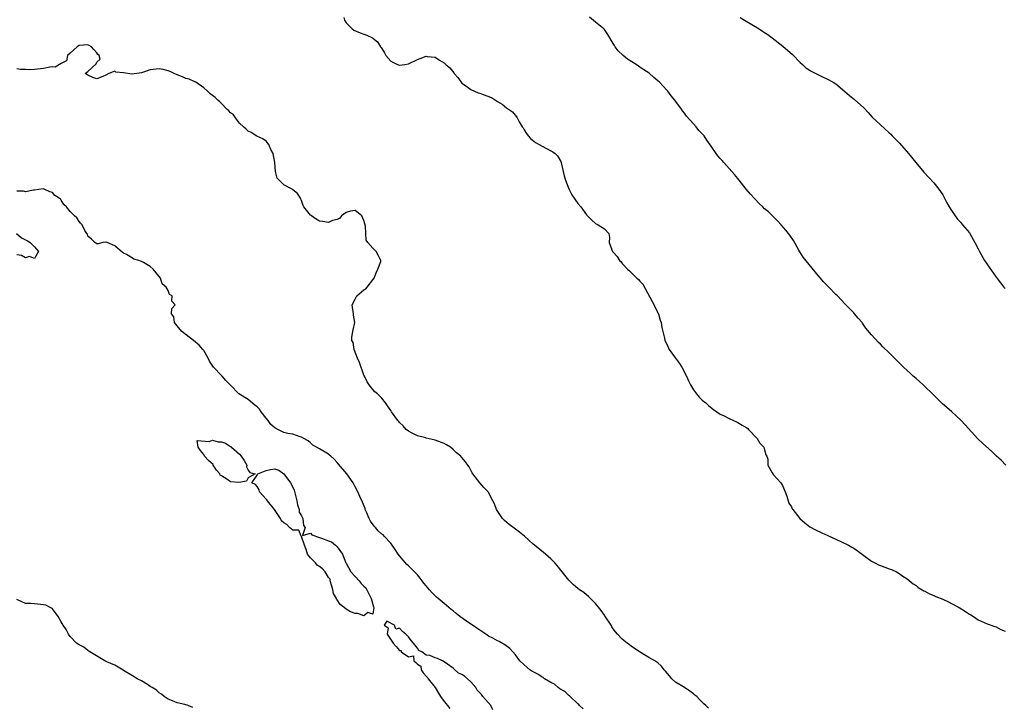
# Model space of a CAD drawing. Units: inches. Extents: x 2562000 to 2565000, y 1560000 to 1562287.
# Drawn here: x 2563982 to 2564203, y 1560203 to 1560357 of the extents above; entities that cross this region are included whole.
import ezdxf

# ---------------------------------------------------------------- set-up
doc = ezdxf.new("R2010")
doc.units = ezdxf.units.IN
doc.header["$MEASUREMENT"] = 0
doc.layers.add('LD25621560_2ft', color=135, linetype='Continuous')

msp = doc.modelspace()

# ---------------------------------------------------------------- linework, layer by layer
at = {"layer": 'LD25621560_2ft'}
for points, elevation in [([(2564054.46, 1560357.54), (2564054.6, 1560357), (2564055, 1560356.34), (2564056.38, 1560355), (2564056.71, 1560354.71), (2564058.12, 1560354.12), (2564059, 1560353.85), (2564059.62, 1560353.62), (2564060.89, 1560353), (2564061, 1560352.95), (2564062.07, 1560352.07), (2564062.73, 1560351), (2564062.85, 1560350.85), (2564063, 1560350.57), (2564063.6, 1560349.6), (2564063.88, 1560349), (2564065, 1560347.75), (2564066.55, 1560347), (2564067, 1560346.86), (2564068.17, 1560347), (2564069, 1560347.15), (2564071, 1560348.15), (2564071.65, 1560348.35), (2564073, 1560348.87), (2564073.16, 1560348.84), (2564075, 1560348.66), (2564076, 1560348), (2564077, 1560347.39), (2564077.41, 1560347), (2564078.29, 1560346.29), (2564079.17, 1560345.17), (2564079.27, 1560345), (2564080.05, 1560344.05), (2564080.83, 1560343), (2564081, 1560342.82), (2564081.6, 1560342.4), (2564083, 1560341.36), (2564083.82, 1560341), (2564084.67, 1560340.67), (2564085, 1560340.57), (2564085.75, 1560340.25), (2564087.61, 1560339.61), (2564089, 1560338.69), (2564090.07, 1560338.07), (2564091, 1560337.3), (2564091.45, 1560337), (2564092.35, 1560336.35), (2564093.24, 1560335.24), (2564093.39, 1560335), (2564093.88, 1560334.12), (2564094.55, 1560333), (2564094.74, 1560332.74), (2564095, 1560332.3), (2564095.5, 1560331.5), (2564095.86, 1560331), (2564096.4, 1560330.4), (2564097.5, 1560329.5), (2564098.33, 1560329), (2564099, 1560328.63), (2564101, 1560327.58), (2564101.39, 1560327.39), (2564101.94, 1560327), (2564102.47, 1560326.47), (2564103.21, 1560325.21), (2564103.29, 1560325), (2564103.39, 1560324.61), (2564103.98, 1560321.98), (2564104.27, 1560321), (2564105, 1560319.05), (2564105.69, 1560317.69), (2564107, 1560315.8), (2564107.7, 1560315), (2564109, 1560313.26), (2564109.24, 1560313), (2564110.11, 1560312.11), (2564111, 1560311.28), (2564111.17, 1560311.17), (2564111.6, 1560311), (2564113, 1560310.05), (2564113.97, 1560309), (2564114.13, 1560308.13), (2564114.06, 1560307), (2564114.66, 1560305.34), (2564114.83, 1560305), (2564114.93, 1560304.93), (2564115, 1560304.81), (2564115.87, 1560303.87), (2564116.42, 1560303), (2564116.72, 1560302.72), (2564117, 1560302.3), (2564118.19, 1560301), (2564118.62, 1560300.62), (2564119, 1560300.24), (2564120.32, 1560299), (2564120.7, 1560298.7), (2564121, 1560298.34), (2564121.64, 1560297.64), (2564123.74, 1560293.74), (2564125.13, 1560291), (2564125.56, 1560289.56), (2564125.76, 1560289), (2564125.92, 1560287.92), (2564126.16, 1560287), (2564126.51, 1560285.49), (2564126.6, 1560285), (2564127, 1560284.13), (2564127.55, 1560283), (2564129, 1560281), (2564129.86, 1560279.86), (2564130.41, 1560279), (2564131.48, 1560277), (2564131.93, 1560275.93), (2564132.38, 1560275), (2564133, 1560273.88), (2564133.67, 1560273), (2564134.28, 1560272.28), (2564135, 1560271.58), (2564135.77, 1560271), (2564136.41, 1560270.41), (2564137.5, 1560269.5), (2564139, 1560268.47), (2564139.93, 1560268.07), (2564141, 1560267.45), (2564142, 1560267), (2564142.68, 1560266.68), (2564143, 1560266.6), (2564143.98, 1560265.98), (2564145, 1560265.35), (2564145.2, 1560265.2), (2564145.4, 1560265), (2564147.31, 1560263), (2564147.91, 1560261.91), (2564148.83, 1560261), (2564149, 1560260.45), (2564149.29, 1560259.29), (2564149.48, 1560259), (2564149.69, 1560258.31), (2564149.75, 1560257), (2564150.71, 1560255.29), (2564150.82, 1560255), (2564151, 1560254.83), (2564152.62, 1560253), (2564152.78, 1560252.78), (2564153, 1560252.44), (2564153.64, 1560251), (2564153.97, 1560250.03), (2564154.25, 1560249), (2564154.47, 1560248.47), (2564155, 1560247.58), (2564155.18, 1560247.18), (2564155.3, 1560247), (2564156.93, 1560245), (2564158.01, 1560244.01), (2564159.15, 1560243.15), (2564160.44, 1560242.44), (2564161.81, 1560241.81), (2564163.21, 1560241.21), (2564166.27, 1560239.73), (2564167.81, 1560239), (2564168.59, 1560238.59), (2564169, 1560238.32), (2564169.82, 1560237.82), (2564171, 1560236.93), (2564173, 1560235.39), (2564173.74, 1560235), (2564174.61, 1560234.61), (2564175, 1560234.41), (2564177, 1560233.7), (2564177.5, 1560233.5), (2564178.59, 1560233), (2564179, 1560232.79), (2564180.04, 1560232.04), (2564181, 1560231.44), (2564182.35, 1560230.35), (2564183, 1560229.94), (2564183.52, 1560229.52), (2564184.37, 1560229), (2564184.75, 1560228.75), (2564185, 1560228.64), (2564186.05, 1560228.05), (2564187, 1560227.69), (2564187.48, 1560227.48), (2564189, 1560226.85), (2564190.28, 1560226.28), (2564191, 1560225.92), (2564192.71, 1560225), (2564194.13, 1560224.13), (2564195, 1560223.53), (2564195.34, 1560223.34), (2564195.92, 1560223), (2564197, 1560222.26), (2564198.34, 1560221.66), (2564199, 1560221.34), (2564200.71, 1560220.71), (2564201, 1560220.62), (2564202.05, 1560220.05), (2564203, 1560219.66)], 6608), ([(2564203.21, 1560257), (2564202.11, 1560258.11), (2564201.09, 1560259), (2564200.03, 1560260.03), (2564197.92, 1560261.92), (2564196.91, 1560262.91), (2564194.01, 1560266.01), (2564193.14, 1560267), (2564193, 1560267.14), (2564191.02, 1560269), (2564188.85, 1560270.85), (2564186.71, 1560273), (2564185, 1560274.68), (2564184.64, 1560275), (2564183.81, 1560275.81), (2564183, 1560276.45), (2564182.37, 1560277), (2564181.66, 1560277.66), (2564181, 1560278.22), (2564180.18, 1560279), (2564178.18, 1560281), (2564177, 1560282.21), (2564175.58, 1560283.58), (2564175, 1560284.18), (2564174.56, 1560284.56), (2564173, 1560286.29), (2564171.75, 1560287.75), (2564171, 1560288.9), (2564170.92, 1560289), (2564169.99, 1560289.99), (2564169.22, 1560291), (2564169, 1560291.24), (2564167.12, 1560293.12), (2564165.35, 1560295), (2564165, 1560295.33), (2564163.43, 1560297), (2564162.2, 1560298.2), (2564161.57, 1560299), (2564161, 1560299.63), (2564159, 1560302.05), (2564157.69, 1560303.69), (2564156.9, 1560304.9), (2564156.68, 1560305.32), (2564155.46, 1560307.46), (2564154.66, 1560308.66), (2564154.38, 1560309), (2564153.79, 1560309.79), (2564152.68, 1560311), (2564151.89, 1560311.89), (2564151, 1560312.75), (2564150.76, 1560313), (2564149.87, 1560313.87), (2564149, 1560314.6), (2564148.6, 1560315), (2564147.78, 1560315.78), (2564146.79, 1560316.79), (2564145.84, 1560317.84), (2564144.88, 1560319), (2564143.27, 1560321), (2564143, 1560321.36), (2564142.26, 1560322.26), (2564141.64, 1560323), (2564141, 1560323.67), (2564139.85, 1560325), (2564139.43, 1560325.43), (2564139, 1560325.88), (2564138.49, 1560326.49), (2564138.11, 1560327), (2564137, 1560328.68), (2564136.02, 1560330.02), (2564135.38, 1560331), (2564135, 1560331.46), (2564134.2, 1560332.2), (2564133.6, 1560333), (2564133, 1560333.64), (2564131.43, 1560335.43), (2564131, 1560336.07), (2564130.58, 1560336.58), (2564130.31, 1560337), (2564128.83, 1560339), (2564127.98, 1560339.98), (2564127.23, 1560341), (2564127, 1560341.22), (2564125.37, 1560343), (2564125, 1560343.36), (2564124.08, 1560344.08), (2564123.06, 1560345.06), (2564121.84, 1560345.84), (2564121, 1560346.43), (2564120.63, 1560346.63), (2564120.11, 1560347), (2564118.2, 1560348.2), (2564117.19, 1560349), (2564116.08, 1560350.08), (2564115.4, 1560351), (2564115.24, 1560351.24), (2564115, 1560351.7), (2564113.78, 1560353.78), (2564113, 1560354.88), (2564112.89, 1560355), (2564111, 1560356.48), (2564109.63, 1560357.63)], 6606), ([(2564143.53, 1560357.53), (2564144.45, 1560357), (2564147.8, 1560355), (2564148.51, 1560354.51), (2564149, 1560354.2), (2564149.71, 1560353.71), (2564150.69, 1560353), (2564153.09, 1560351.09), (2564155.26, 1560349.26), (2564157, 1560347.47), (2564157.54, 1560347), (2564158.29, 1560346.29), (2564159, 1560345.77), (2564159.48, 1560345.48), (2564160.49, 1560345), (2564160.81, 1560344.81), (2564162.17, 1560344.17), (2564163, 1560343.82), (2564164.43, 1560343), (2564165, 1560342.63), (2564167, 1560340.95), (2564168.04, 1560340.04), (2564169.15, 1560339.15), (2564171.26, 1560337.26), (2564172.23, 1560336.23), (2564173.17, 1560335.17), (2564175, 1560333.44), (2564177, 1560331.65), (2564177.33, 1560331.33), (2564177.63, 1560331), (2564179.3, 1560329.3), (2564181.32, 1560327), (2564182.95, 1560324.95), (2564184.79, 1560322.8), (2564187, 1560320.42), (2564188.1, 1560319), (2564189, 1560317.72), (2564189.25, 1560317.25), (2564189.39, 1560317), (2564189.92, 1560315.92), (2564190.47, 1560315), (2564191, 1560314.22), (2564191.78, 1560313), (2564192.29, 1560312.29), (2564193, 1560311.58), (2564193.25, 1560311.25), (2564193.48, 1560311), (2564195, 1560309.17), (2564195.11, 1560309), (2564196.24, 1560307), (2564197, 1560305.61), (2564197.28, 1560305), (2564197.67, 1560304.33), (2564198.42, 1560303), (2564199.44, 1560301.44), (2564201, 1560299.22), (2564201.95, 1560297.95), (2564202.73, 1560297), (2564203, 1560296.69)], 6604), ([(2564136.37, 1560202.37), (2564135.78, 1560203), (2564135.36, 1560203.36), (2564135, 1560203.75), (2564134.34, 1560204.34), (2564133.75, 1560205), (2564133.32, 1560205.32), (2564133, 1560205.59), (2564132.17, 1560206.17), (2564131, 1560207), (2564129, 1560208.25), (2564128.14, 1560209), (2564127.61, 1560209.61), (2564126.7, 1560210.7), (2564126.43, 1560211), (2564125.82, 1560211.82), (2564125, 1560212.59), (2564124.37, 1560213), (2564123, 1560213.78), (2564122.21, 1560214.21), (2564120.89, 1560215), (2564119, 1560216.31), (2564118.63, 1560216.63), (2564118.11, 1560217), (2564117, 1560217.92), (2564115.98, 1560219), (2564115.52, 1560219.52), (2564115, 1560220.17), (2564114.67, 1560220.67), (2564114.5, 1560221), (2564113.12, 1560223.12), (2564113, 1560223.27), (2564112.29, 1560224.29), (2564111, 1560225.93), (2564109.47, 1560227.47), (2564109, 1560227.87), (2564108.36, 1560228.36), (2564107.4, 1560229), (2564107, 1560229.29), (2564106.08, 1560230.08), (2564105, 1560231.12), (2564103.54, 1560233), (2564102.4, 1560234.4), (2564101.87, 1560235), (2564101, 1560235.94), (2564099.74, 1560237), (2564099.35, 1560237.35), (2564097.27, 1560239), (2564097, 1560239.26), (2564095.05, 1560241.05), (2564093.96, 1560241.96), (2564093, 1560242.58), (2564091.62, 1560243.62), (2564090.55, 1560244.55), (2564090.09, 1560245), (2564089.65, 1560245.65), (2564088.75, 1560247), (2564088.3, 1560248.3), (2564087.98, 1560249), (2564087, 1560250.87), (2564086.9, 1560251), (2564085.95, 1560251.95), (2564085, 1560253), (2564083.45, 1560255), (2564083.27, 1560255.27), (2564082.59, 1560256.59), (2564082.36, 1560257), (2564081.77, 1560257.76), (2564081, 1560258.69), (2564080.73, 1560259), (2564079.76, 1560259.76), (2564079, 1560260.48), (2564078.4, 1560261), (2564077.52, 1560261.52), (2564077, 1560261.81), (2564075, 1560262.62), (2564073, 1560263.08), (2564072.87, 1560263.13), (2564071, 1560263.54), (2564069.86, 1560264.14), (2564069, 1560264.62), (2564068.46, 1560265), (2564067.82, 1560265.82), (2564067, 1560266.57), (2564066.81, 1560266.81), (2564066.6, 1560267), (2564065.17, 1560269), (2564065.09, 1560269.09), (2564065, 1560269.24), (2564064.28, 1560270.28), (2564063.86, 1560271), (2564063, 1560272.04), (2564062, 1560273), (2564061.45, 1560273.45), (2564061, 1560273.97), (2564060.2, 1560275), (2564059.73, 1560275.73), (2564059.1, 1560277), (2564059, 1560277.23), (2564058.01, 1560280.01), (2564057.56, 1560281), (2564056.81, 1560283), (2564056.54, 1560284.54), (2564056.29, 1560285), (2564056.24, 1560285.76), (2564056.47, 1560287), (2564056.58, 1560287.42), (2564056.94, 1560289), (2564056.65, 1560290.65), (2564056.64, 1560291), (2564056.33, 1560293), (2564057, 1560294.26), (2564057.36, 1560295), (2564059, 1560296.36), (2564059.38, 1560296.62), (2564059.74, 1560297), (2564061, 1560298.65), (2564061.25, 1560299), (2564061.77, 1560300.23), (2564062.12, 1560301), (2564062.77, 1560302.77), (2564062.82, 1560303), (2564062.15, 1560304.15), (2564061.75, 1560305), (2564061, 1560305.7), (2564059.9, 1560307), (2564059.5, 1560307.5), (2564059.39, 1560309), (2564059.33, 1560310.67), (2564059.18, 1560311.18), (2564059, 1560311.99), (2564058.51, 1560313), (2564057, 1560314.23), (2564055.97, 1560314.03), (2564055, 1560313.78), (2564053.97, 1560313), (2564053.55, 1560312.45), (2564053, 1560312.2), (2564051.92, 1560311.92), (2564051, 1560311.53), (2564049.72, 1560311.72), (2564049, 1560311.84), (2564048.25, 1560312.25), (2564047.21, 1560313), (2564047, 1560313.17), (2564045.5, 1560315), (2564045.35, 1560315.35), (2564045, 1560316.44), (2564044.78, 1560316.78), (2564044.71, 1560317), (2564044.04, 1560318.04), (2564043, 1560318.88), (2564042.92, 1560318.92), (2564042.84, 1560319), (2564041, 1560319.96), (2564039.93, 1560321), (2564039.5, 1560321.5), (2564039.13, 1560323), (2564038.98, 1560325), (2564038.61, 1560327), (2564038.11, 1560327.89), (2564037.64, 1560329), (2564037, 1560329.77), (2564036.27, 1560330.27), (2564034.93, 1560330.93), (2564033.69, 1560331.69), (2564033, 1560332.05), (2564032.51, 1560332.51), (2564031.92, 1560333), (2564031, 1560333.84), (2564030.11, 1560335), (2564029.66, 1560335.66), (2564029, 1560336.11), (2564028.62, 1560336.62), (2564028.18, 1560337), (2564027, 1560338.26), (2564026.63, 1560338.63), (2564026.16, 1560339), (2564025.57, 1560339.57), (2564025, 1560340.07), (2564024.43, 1560340.43), (2564023.84, 1560341), (2564023, 1560341.74), (2564021.25, 1560343), (2564021, 1560343.13), (2564019.71, 1560343.71), (2564019, 1560343.83), (2564018.24, 1560344.24), (2564017, 1560344.66), (2564016.34, 1560345), (2564015.43, 1560345.43), (2564015, 1560345.59), (2564013.86, 1560345.86), (2564013, 1560346.03), (2564011, 1560345.81), (2564009, 1560345.17), (2564006.86, 1560344.86), (2564005, 1560345.16), (2564003.27, 1560345.27), (2564003, 1560345.52), (2564001.67, 1560345), (2564001, 1560344.61), (2564000.33, 1560344.33), (2563999, 1560343.82), (2563998.11, 1560344.11), (2563997, 1560344.61), (2563996.76, 1560344.76), (2563996.36, 1560345), (2563997, 1560345.46), (2563998.83, 1560347.17), (2563999, 1560347.56), (2563999.76, 1560348.24), (2563999.49, 1560349), (2563999.25, 1560349.25), (2563999, 1560349.65), (2563998.35, 1560350.35), (2563997.82, 1560351), (2563997.28, 1560351.28), (2563997, 1560351.41), (2563995, 1560351.3), (2563994.57, 1560351), (2563993, 1560349.53), (2563992.39, 1560349), (2563992.16, 1560347.84), (2563991, 1560347.21), (2563989.6, 1560346.4), (2563989, 1560346.46), (2563988.44, 1560346.44), (2563987, 1560346.1), (2563985, 1560345.91), (2563983.82, 1560345.82), (2563983, 1560345.85), (2563981.86, 1560345.86), (2563981, 1560346)], 6610), ([(2564108.21, 1560202.21), (2564107.39, 1560203), (2564107.24, 1560203.24), (2564107, 1560203.38), (2564105.29, 1560205), (2564105.18, 1560205.18), (2564105, 1560205.26), (2564104.11, 1560206.11), (2564103, 1560206.76), (2564102.64, 1560207), (2564101.78, 1560207.78), (2564101, 1560208.14), (2564099.52, 1560209), (2564099.26, 1560209.26), (2564099, 1560209.36), (2564098.02, 1560210.02), (2564097, 1560210.58), (2564096.72, 1560210.72), (2564096.29, 1560211), (2564095, 1560212.09), (2564094.04, 1560213), (2564093, 1560214.33), (2564092.44, 1560215), (2564091.75, 1560215.75), (2564090.63, 1560216.63), (2564089.39, 1560217.39), (2564089, 1560217.53), (2564087.91, 1560218.09), (2564087, 1560218.58), (2564086.39, 1560219), (2564085, 1560219.87), (2564084.32, 1560220.32), (2564082.06, 1560221.94), (2564080.54, 1560223), (2564079.68, 1560223.68), (2564079, 1560224.28), (2564078.57, 1560224.57), (2564077, 1560225.9), (2564075.66, 1560227), (2564075.31, 1560227.31), (2564074.29, 1560228.29), (2564073.68, 1560229), (2564073, 1560229.87), (2564072.48, 1560230.48), (2564072.08, 1560231), (2564071.62, 1560231.62), (2564071, 1560232.35), (2564070.37, 1560233), (2564069, 1560234.33), (2564068.64, 1560234.64), (2564067, 1560236.62), (2564066.71, 1560237), (2564066.04, 1560238.05), (2564065, 1560239.44), (2564063.54, 1560241), (2564063.29, 1560241.29), (2564063, 1560241.47), (2564062.2, 1560242.2), (2564061.57, 1560243), (2564061.3, 1560243.3), (2564060.43, 1560244.43), (2564060.2, 1560245), (2564059.56, 1560246.44), (2564059.29, 1560247), (2564059.23, 1560247.23), (2564058.64, 1560248.64), (2564058.05, 1560249.95), (2564057.63, 1560251), (2564057, 1560252.14), (2564056.74, 1560252.74), (2564056.6, 1560253), (2564055.13, 1560255), (2564053.24, 1560257.24), (2564053, 1560257.57), (2564052.32, 1560258.32), (2564051.53, 1560259), (2564051.23, 1560259.23), (2564051, 1560259.46), (2564049, 1560260.65), (2564048.3, 1560261), (2564047.49, 1560261.49), (2564047, 1560261.99), (2564046.44, 1560262.44), (2564045.46, 1560263), (2564045, 1560263.3), (2564044.67, 1560263.33), (2564043, 1560263.91), (2564041.91, 1560264.09), (2564041, 1560264.35), (2564039.64, 1560265), (2564039, 1560265.37), (2564038.1, 1560266.1), (2564037.47, 1560267), (2564037, 1560267.57), (2564035.94, 1560269), (2564035.55, 1560269.55), (2564035, 1560270.08), (2564034.48, 1560270.48), (2564033, 1560271.72), (2564030.9, 1560273), (2564029, 1560274.92), (2564028.94, 1560275), (2564028, 1560276), (2564027.13, 1560277), (2564027, 1560277.11), (2564025.23, 1560279), (2564024.31, 1560280.31), (2564023.99, 1560281), (2564023, 1560282.73), (2564022.82, 1560283), (2564021.96, 1560283.96), (2564020.71, 1560285), (2564018.09, 1560287), (2564017, 1560288.32), (2564016.4, 1560289), (2564016.32, 1560290.32), (2564015.73, 1560291), (2564015.84, 1560292.16), (2564016.62, 1560293), (2564015.8, 1560293.8), (2564015.91, 1560295), (2564015.33, 1560295.33), (2564015, 1560296.24), (2564014.59, 1560297), (2564013.69, 1560297.69), (2564013.3, 1560299), (2564011.67, 1560301), (2564011, 1560301.59), (2564009.47, 1560302.53), (2564009, 1560302.77), (2564008.79, 1560302.79), (2564008.39, 1560303), (2564007.29, 1560303.29), (2564007, 1560303.5), (2564005.65, 1560304.35), (2564005, 1560304.59), (2564004.73, 1560304.73), (2564003, 1560306.25), (2564001.29, 1560307), (2564001.05, 1560307.05), (2564001, 1560307.11), (2564000.37, 1560307), (2563999.26, 1560306.74), (2563999, 1560306.74), (2563998.51, 1560307), (2563997.77, 1560307.77), (2563997, 1560308.42), (2563996.87, 1560308.87), (2563996.75, 1560309), (2563996.32, 1560309.68), (2563995.72, 1560311), (2563995.32, 1560311.32), (2563995, 1560311.76), (2563994.52, 1560312.52), (2563993.97, 1560313), (2563993, 1560313.98), (2563992.17, 1560315), (2563991.57, 1560315.57), (2563991, 1560316.54), (2563990.79, 1560316.79), (2563990.54, 1560317), (2563989.58, 1560317.58), (2563989, 1560318.25), (2563988.41, 1560318.41), (2563987.19, 1560319), (2563986.92, 1560319.08), (2563985, 1560318.78), (2563984.79, 1560318.79), (2563983, 1560318.37), (2563982.51, 1560318.51), (2563981, 1560318.55)], 6612), ([(2563980.98, 1560309), (2563982.05, 1560308.05), (2563983, 1560307.61), (2563983.4, 1560307.4), (2563983.99, 1560307), (2563985, 1560306), (2563985.91, 1560305), (2563985, 1560303.4), (2563983.9, 1560303.9), (2563983, 1560303.59), (2563982.1, 1560304.1), (2563981, 1560304.24)], 6612), ([(2564020.53, 1560202.53), (2564019.49, 1560203), (2564018.77, 1560203.23), (2564017, 1560203.57), (2564016, 1560204), (2564015, 1560204.38), (2564014.11, 1560205), (2564013.52, 1560205.52), (2564013, 1560205.83), (2564012.4, 1560206.4), (2564011.4, 1560207), (2564011, 1560207.28), (2564010.34, 1560207.66), (2564009, 1560208.49), (2564008.03, 1560209), (2564007.39, 1560209.39), (2564007, 1560209.61), (2564005, 1560210.83), (2564004.9, 1560210.9), (2564003, 1560212.01), (2564001.24, 1560212.76), (2564000.75, 1560213), (2563997.4, 1560215), (2563997.2, 1560215.2), (2563997, 1560215.31), (2563996.06, 1560216.06), (2563995, 1560216.58), (2563994.45, 1560217), (2563993, 1560218.5), (2563992.6, 1560219), (2563992.08, 1560220.08), (2563991.42, 1560221), (2563991, 1560221.8), (2563990.32, 1560223), (2563989, 1560224.68), (2563988.82, 1560224.82), (2563987.53, 1560225.53), (2563987, 1560225.62), (2563985, 1560225.79), (2563984.1, 1560225.9), (2563983, 1560225.93), (2563981, 1560226.8)], 6614), ([(2564087.98, 1560201.98), (2564087.5, 1560203), (2564085.72, 1560205), (2564085.42, 1560205.42), (2564084.42, 1560206.42), (2564084.11, 1560207), (2564083, 1560208.32), (2564082.23, 1560209), (2564081.59, 1560209.59), (2564081, 1560209.93), (2564080.26, 1560210.26), (2564079.21, 1560211.21), (2564079, 1560211.34), (2564077, 1560212.82), (2564076.66, 1560213), (2564075.51, 1560213.51), (2564075, 1560213.7), (2564073.77, 1560214.23), (2564073, 1560214.31), (2564071.96, 1560215), (2564071.34, 1560215.34), (2564071, 1560215.86), (2564070.14, 1560217), (2564069.57, 1560217.57), (2564069, 1560218.43), (2564068.43, 1560219), (2564067.63, 1560219.63), (2564067, 1560220.39), (2564066.14, 1560220.14), (2564065.89, 1560221), (2564064.1, 1560221.9), (2564063.52, 1560221), (2564064.45, 1560220.45), (2564064.22, 1560219), (2564065.54, 1560217), (2564066.21, 1560216.21), (2564067, 1560215.3), (2564067.32, 1560215.32), (2564067.37, 1560215), (2564069, 1560213.93), (2564070.11, 1560214.11), (2564070.21, 1560213), (2564070.65, 1560212.65), (2564071, 1560212.24), (2564071.8, 1560211.8), (2564071.82, 1560211), (2564072.31, 1560210.31), (2564073, 1560209.54), (2564073.3, 1560209.3), (2564073.42, 1560209), (2564075, 1560207), (2564075.72, 1560205.72), (2564076.18, 1560205), (2564077, 1560203.86), (2564077.77, 1560203), (2564078.3, 1560202.3)], 6612)]:
    msp.add_lwpolyline(points, dxfattribs=dict(at, elevation=elevation))
at = {"layer": 'LD25621560_2ft', "elevation": 6612}
for points in [[(2564023, 1560259.36), (2564022.28, 1560260.28), (2564021.75, 1560261), (2564021.49, 1560262.51), (2564024.26, 1560262.26), (2564025, 1560262.59), (2564026.25, 1560262.25), (2564027, 1560262.23), (2564027.89, 1560261.89), (2564029, 1560261.2), (2564029.15, 1560261.15), (2564029.25, 1560261), (2564031, 1560259.42), (2564031.39, 1560259), (2564032.05, 1560258.05), (2564032.65, 1560257), (2564032.61, 1560256.61), (2564033, 1560255.89), (2564033.33, 1560255.33), (2564034.59, 1560255), (2564033, 1560254.1), (2564032.62, 1560253.38), (2564030.88, 1560253.12), (2564029, 1560253.21), (2564028.2, 1560253.8), (2564027, 1560254.57), (2564026.73, 1560254.73), (2564026.64, 1560255), (2564025.86, 1560255.86), (2564025.14, 1560257), (2564025.1, 1560257.1), (2564024.06, 1560258.06), (2564023.2, 1560259)], [(2564038.87, 1560247), (2564037.29, 1560249), (2564037.19, 1560249.19), (2564037, 1560249.35), (2564035.55, 1560251), (2564035.46, 1560251.46), (2564035, 1560252.16), (2564034.61, 1560252.61), (2564033.83, 1560253), (2564035, 1560254.73), (2564035.06, 1560254.94), (2564035.18, 1560255), (2564037, 1560255.8), (2564038.02, 1560255.98), (2564039, 1560256.13), (2564039.89, 1560255.89), (2564041.01, 1560255.01), (2564042.49, 1560253), (2564043, 1560252.02), (2564043.33, 1560251.33), (2564043.51, 1560250.49), (2564043.9, 1560249), (2564044.06, 1560248.06), (2564044.45, 1560247), (2564044.44, 1560246.44), (2564045, 1560245.62), (2564045.25, 1560245), (2564045.41, 1560243.41), (2564045.82, 1560243), (2564045.16, 1560241.16), (2564047, 1560241.67), (2564047.3, 1560241.3), (2564049, 1560240.71), (2564049.43, 1560240.57), (2564051, 1560239.94), (2564051.73, 1560239.73), (2564052.61, 1560239), (2564053, 1560238.64), (2564054.14, 1560237), (2564054.94, 1560235.06), (2564054.96, 1560234.96), (2564055, 1560234.93), (2564056.07, 1560233), (2564057.91, 1560231), (2564058.38, 1560230.38), (2564059, 1560229.77), (2564059.44, 1560229.43), (2564059.65, 1560229), (2564060.06, 1560228.06), (2564060.63, 1560227), (2564061.12, 1560225.12), (2564061.19, 1560225), (2564061, 1560223.53), (2564059.84, 1560223.84), (2564059, 1560223.16), (2564057.64, 1560223.64), (2564057, 1560223.64), (2564056, 1560224), (2564055, 1560224.63), (2564054.56, 1560225), (2564053.67, 1560225.67), (2564053, 1560226.75), (2564052.86, 1560226.86), (2564052.84, 1560227), (2564052.16, 1560228.16), (2564051.99, 1560229), (2564051.79, 1560229.79), (2564051.41, 1560231), (2564051.37, 1560231.37), (2564051, 1560231.76), (2564050.25, 1560233), (2564049.71, 1560233.71), (2564049, 1560234.21), (2564048.51, 1560234.51), (2564048.12, 1560235), (2564047, 1560236.17), (2564046.31, 1560237), (2564046.03, 1560238.03), (2564045.62, 1560239), (2564044.94, 1560240.94), (2564044.9, 1560241), (2564044.39, 1560242.39), (2564043, 1560242.4), (2564042.66, 1560242.66), (2564042.25, 1560243), (2564041.68, 1560243.68), (2564041, 1560244.01), (2564040.48, 1560244.48), (2564040.21, 1560245)]]:
    msp.add_lwpolyline(points, close=True, dxfattribs=at)

doc.saveas('drawing.dxf')
